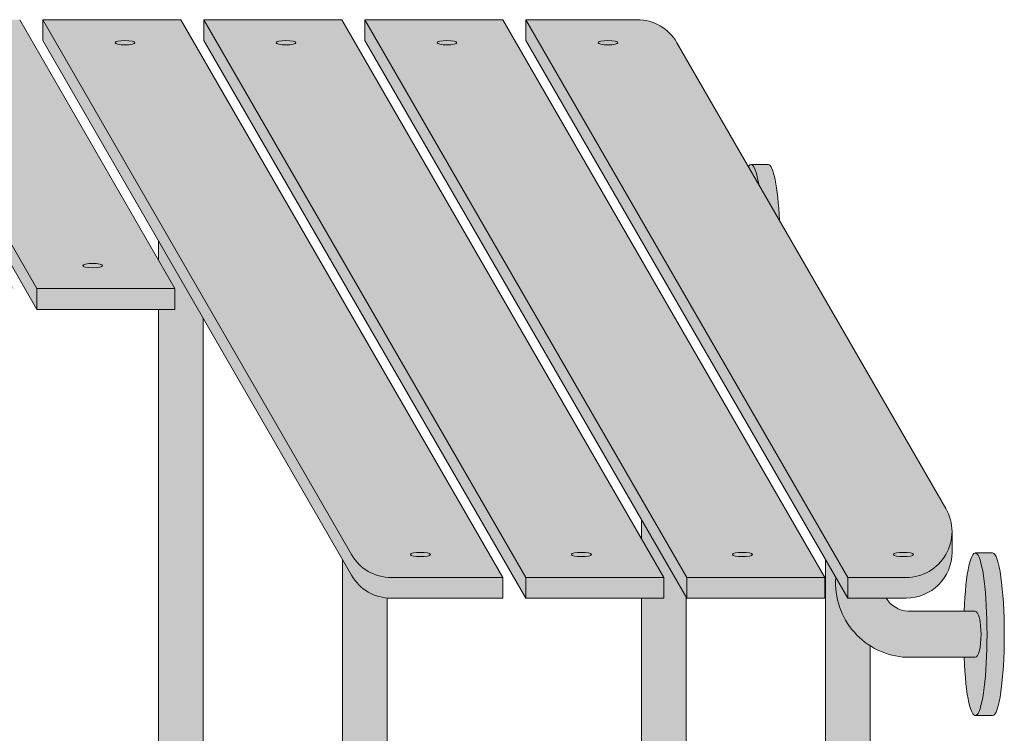
# Model space of a CAD drawing. Units: inches. Extents: x -12 to 891, y -14 to 389.
# Drawn here: x 512 to 533, y 300 to 316 of the extents above; entities that cross this region are included whole.
import ezdxf

# ---------------------------------------------------------------- set-up
doc = ezdxf.new("R2010")
doc.units = ezdxf.units.IN
doc.header["$LTSCALE"] = 0.375
doc.header["$MEASUREMENT"] = 0
doc.layers.get('0').update_dxf_attribs({"lineweight": 13})
doc.layers.add('FACTORY INSTALL', color=7, linetype='Continuous', lineweight=13)
doc.layers.add('FILL1', color=254, linetype='Continuous', lineweight=13)

# ---------------------------------------------------------------- blocks, each defined once
blk = doc.blocks.new('SE2821PHSR-ISO')
at = {"layer": 'FILL1'}
h = blk.add_hatch(color=256, dxfattribs=at)
h.paths.add_polyline_path([(-18.62500000000091, 17.35048094716146), (-19.89294919243093, 17.35048094716149, 0.5773502691894726), (-20.75897459621501, 15.85048094716163), (-18.53867513459409, 12.00480947161672, 0.2679491924310657), (-17.67264973081001, 11.50480947161668), (-15.25, 11.50480947161668)])
h.paths.add_polyline_path([(-15.12500000000091, 17.35048094716151), (-18.12500000000182, 17.35048094716146), (-14.75, 11.50480947161668), (-11.75, 11.50480947161667)])
h.paths.add_polyline_path([(-11.62500000000091, 17.35048094716146), (-14.62500000000091, 17.35048094716146), (-7.913675134594996, 5.72612529417853, 0.2679491924309931), (-7.047649730810917, 5.226125294178928), (-4.624999999997272, 5.226125294178772)])
h.paths.add_polyline_path([(-8.125000000001819, 17.35048094716151), (-11.12499999999818, 17.35048094716151), (-4.124999999998181, 5.226125294178701), (-1.125, 5.226125294178459)])
h.paths.add_polyline_path([(-4.624999999999091, 17.35048094716146), (-7.624999999998181, 17.35048094716146), (-0.625, 5.226125294178416), (2.375000000000909, 5.226125294178175)])
h.paths.add_polyline_path([(-0.8363248654059134, 16.85048094716143, 0.2679491924310702), (-1.702350269189992, 17.35048094716149), (-4.125, 17.35048094716151), (2.875000000000909, 5.226125294178118), (4.142949192430933, 5.226125294178019, 0.5773502691894233), (5.008974596215012, 6.726125294177805)])
for points in [[(-18.12499999999818, 17.35048094715972), (-18.12499999999909, 16.90048094716462), (-14.74999999999909, 11.05480947161536), (-14.74999999999909, 11.50480947161357)], [(-4.624999999998181, 5.226125294178757), (-7.047649730810008, 5.226125294178928, -0.2679491924312434), (-7.913675134594996, 5.726125294178573), (-14.62500000000091, 17.35048094716248), (-14.62499999999909, 16.90048094716016), (-7.913675134594087, 5.276125294179181, 0.2679491924310657), (-7.047649730810008, 4.77612529417911), (-4.624999999999091, 4.776125294178911)], [(-11.12499999999909, 17.35048094715839), (-11.12499999999818, 16.90048094716317), (-4.125, 4.776125294179081), (-4.124999999998181, 5.226125294176967)], [(-7.624999999999091, 17.35048094716308), (-7.625, 16.90048094716607), (-0.624999999998181, 4.776125294177774), (-0.624999999998181, 5.226125294178146)], [(-4.124999999999091, 17.35048094715981), (-4.124999999998181, 16.90048094716369), (2.875000000002728, 4.776125294175259), (2.875000000002728, 5.226125294175731)], [(-11.13857520848615, 10.86181607149287), (-12.10916344378256, 12.54292420825693), (-12.10916344378529, 12.12689880447334), (-11.74999999999909, 11.50480947161728), (-11.75000000000091, 11.05480947161684), (-12.10916344378438, 11.05480947161684), (-12.10916344378256, -7.105427357601002e-14, -0.7673269879761363), (-11.2035922919431, 0.2426470588211913), (-11.13857520848796, 0.1300341669161611)], [(-11.75, 11.50480947161668), (-14.75, 11.5048094716167), (-14.74999999999818, 11.05480947161686), (-11.75, 11.05480947161682)], [(-0.6397058823486077, 4.801596629579663), (-1.610294117643207, 6.482704766338642), (-1.610294117643207, 6.066679362549465), (-1.124999999998181, 5.226125294173428), (-1.124999999998181, 4.776125294178627), (-1.610294117645935, 4.776125294178669), (-1.610294117645026, -7.105427357601002e-14, -0.7673269879761363), (-0.7047229658055585, 0.2426470588211913), (-0.6397058823486077, 0.130034166914939)], [(5.142949192430933, 5.7761252941782), (5.142949192430933, 6.22612529417799, -0.4142135623731074), (4.142949192430933, 5.226125294178019), (2.875000000002728, 5.226125294178132), (2.875000000002728, 4.776125294178271), (4.142949192430933, 4.7761252941782, 0.4142135623730951)], [(-1.124999999999091, 5.226125294178459), (-4.124999999998181, 5.226125294178686), (-4.124999999997272, 4.776125294178868), (-1.124999999999091, 4.776125294178627)], [(2.375000000001819, 5.226125294178189), (-0.624999999998181, 5.226125294178416), (-0.624999999998181, 4.776125294178598), (2.375000000001819, 4.776125294178357)]]:
    blk.add_hatch(color=256, dxfattribs=at).paths.add_polyline_path(points)
h = blk.add_hatch(color=256, dxfattribs=at)
edge = h.paths.add_edge_path()
edge.add_ellipse((0.7738248654040945, 12.4351744641217), major_axis=(0, 1.768135199393043), ratio=0.1443373787749066, start_angle=319.1401720527993, end_angle=360)
edge.add_ellipse((0.7738248654040945, 12.4351744641217), major_axis=(0, 1.768135199393043), ratio=0.1443373787749066, start_angle=360, end_angle=372.7873762279407)
edge.add_line((0.7173387495231509, 14.15945662823327), (0.9407846691738087, 13.77243694265422))
h = blk.add_hatch(color=256, dxfattribs=at)
edge = h.paths.add_edge_path()
edge.add_ellipse((1.148824865404094, 12.4351744641217), major_axis=(0, 1.768135199393043), ratio=0.1443373787749066, start_angle=288.3769609697381, end_angle=360)
edge.add_line((1.148824865406823, 14.20330966351412), (0.7738248654059134, 14.20330966351412))
edge.add_ellipse((0.7738248654040945, 12.4351744641217), major_axis=(0, 1.768135199393043), ratio=0.1443373787749066, start_angle=319.1401720527993, end_angle=360, ccw=False)
edge.add_line((0.9407846691738087, 13.77243694265525), (1.391017987194573, 12.99260996057983))
h = blk.add_hatch(color=256, dxfattribs=at)
edge = h.paths.add_edge_path()
edge.add_arc((-7.047649730810008, 5.776125294178939), 0.9999999999998301, 210.0000000000273, 264.7831486322568, ccw=False)
edge.add_line((-7.913675134594087, 5.276125294178598), (-8.109163443781654, 5.614720977974173))
edge.add_line((-8.109163443781654, 5.614720977974173), (-8.109163443781654, -8.857480370057601))
edge.add_ellipse((-7.623869326134809, -8.857480370056578), major_axis=(0.4852941176477543, 0), ratio=0.4461342989145661, start_angle=180, end_angle=251.2179142894597)
edge.add_ellipse((-7.623869326134809, -8.857480370056578), major_axis=(0.4852941176477543, 0), ratio=0.4461342989145661, start_angle=251.2179142894597, end_angle=288.7820857105403)
edge.add_ellipse((-7.623869326134809, -8.857480370056578), major_axis=(0.4852941176477543, 0), ratio=0.4461342989145661, start_angle=288.7820857105403, end_angle=360)
edge.add_line((-7.138575208487055, -8.85748037005719), (-7.138575208487055, 4.780267594751521))
h = blk.add_hatch(color=256, dxfattribs=at)
edge = h.paths.add_edge_path()
edge.add_arc((4.232687585960775, 5.110973992561242), 1.621512557383419, 175.9319078931076, 237.4515799948707, ccw=False)
edge.add_line((2.615260518605282, 5.226007272689287), (2.389705882352246, 5.616679362561854))
edge.add_line((2.389705882352246, 5.616679362561854), (2.389705882353155, -8.857480370056109))
edge.add_ellipse((2.875000000000909, -8.857480370056606), major_axis=(0.4852941176477543, 0), ratio=0.4461342989145661, start_angle=180, end_angle=251.2179142894597)
edge.add_ellipse((2.875000000000909, -8.857480370056606), major_axis=(0.4852941176477543, 0), ratio=0.4461342989145661, start_angle=251.2179142894597, end_angle=288.7820857105403)
edge.add_ellipse((2.875000000000909, -8.857480370056606), major_axis=(0.4852941176477543, 0), ratio=0.4461342989145661, start_angle=288.7820857105403, end_angle=360)
edge.add_line((3.360294117648664, -8.857480370055171), (3.360294117648664, 3.744140933918757))
h = blk.add_hatch(color=256, dxfattribs=at)
edge = h.paths.add_edge_path()
edge.add_ellipse((5.648824865405004, 3.991426777221932), major_axis=(0, 1.768135199393043), ratio=0.1443373787749066, start_angle=180, end_angle=360)
edge.add_ellipse((5.648824865405004, 3.991426777221932), major_axis=(0, 1.768135199393043), ratio=0.1443373787749066, start_angle=360, end_angle=433.5735785965829)
edge.add_line((5.404033518466349, 4.491426777220113), (5.648824865403185, 4.491426777220099))
edge.add_ellipse((5.648824865404094, 3.991426777220113), major_axis=(0, 0.5), ratio=0.250000000001819, start_angle=180, end_angle=360, ccw=False)
edge.add_line((5.648824865405004, 3.491426777220127), (5.404033518467259, 3.491426777220141))
edge.add_ellipse((5.648824865405004, 3.991426777221932), major_axis=(0, 1.768135199393043), ratio=0.1443373787749066, start_angle=106.4264214035397, end_angle=180)
h = blk.add_hatch(color=256, dxfattribs=at)
edge = h.paths.add_edge_path()
edge.add_ellipse((6.023824865405004, 3.991426777221932), major_axis=(0, 1.768135199393043), ratio=0.1443373787749066, start_angle=180, end_angle=360)
edge.add_line((6.023824865405913, 5.759561976614336), (5.648824865406823, 5.75956197661435))
edge.add_ellipse((5.648824865405004, 3.991426777221932), major_axis=(0, 1.768135199393043), ratio=0.1443373787749066, start_angle=180, end_angle=360, ccw=False)
edge.add_line((5.648824865404094, 2.22329157782859), (6.023824865404094, 2.22329157782859))
h = blk.add_hatch(color=256, dxfattribs=at)
edge = h.paths.add_edge_path()
edge.add_ellipse((5.648824865404094, 3.991426777220113), major_axis=(0, 0.5), ratio=0.250000000001819, start_angle=180, end_angle=360)
edge.add_line((5.648824865403185, 4.491426777220099), (4.183300270301515, 4.491426777220113))
edge.add_arc((4.232687585959866, 5.110973992562208), 0.6215125573840522, 212.5995502477767, 265.44229450924064, ccw=False)
edge.add_line((3.709090213757918, 4.776125294178229), (2.875000000001819, 4.776125294178271))
edge.add_line((2.875000000001819, 4.776125294178271), (2.615260518605282, 5.226007272689259))
edge.add_arc((4.232687585960775, 5.110973992561398), 1.62151255738342, 175.9319078931141, 267.1787574879966)
edge.add_line((4.152876615334208, 3.491426777220113), (5.648824865404094, 3.491426777220127))
for p, q in [((-18.125, 17.35048094716146), (-14.74999999999909, 11.50480947161478)), ((-15.12500000000091, 17.35048094716146), (-11.75, 11.50480947161668)), ((-14.625, 17.3504809471614), (-7.913675134594996, 5.726125294178587)), ((-11.62499999999909, 17.35048094716149), (-14.62500000000091, 17.35048094716146)), ((-14.625, 17.35048094716149), (-14.625, 16.90048094715885)), ((-11.625, 17.3504809471614), (-4.624999999998181, 5.226125294178502)), ((-11.12499999999909, 17.35048094716137), (-4.124999999998181, 5.226125294177081)), ((-8.125, 17.35048094716149), (-11.12500000000091, 17.35048094716149)), ((-11.12499999999909, 17.35048094716149), (-11.12499999999909, 16.90048094716431)), ((-8.12500000000091, 17.35048094716134), (-1.124999999999091, 5.226125294175148)), ((-7.624999999999091, 17.35048094716134), (-0.6249999999990905, 5.226125294177706)), ((-4.624999999998181, 17.35048094716146), (-7.625000000000909, 17.35048094716146)), ((-7.624999999999091, 17.35048094716149), (-7.624999999999091, 16.90048094716431)), ((-4.625, 17.35048094716146), (2.375000000002728, 5.226125294176228)), ((-4.125, 17.35048094716149), (2.875000000001819, 5.226125294176597)), ((-1.702350269189992, 17.35048094716149), (-4.124999999999091, 17.35048094716149)), ((-4.124999999999091, 17.35048094716149), (-4.124999999999091, 16.90048094716431)), ((-14.74999999999909, 11.05480947161684), (-18.12499999999727, 16.90048094716272)), ((-14.625, 16.90048094715885), (-7.913675134594087, 5.27612529417911)), ((-4.124999999998181, 4.776125294178286), (-11.12499999999818, 16.90048094716272)), ((-0.624999999998181, 4.776125294178286), (-7.624999999998181, 16.90048094716272)), ((2.875000000001819, 4.776125294178286), (-4.124999999998181, 16.90048094716272)), ((-0.8363248654059134, 16.85048094716149), (5.008974596215012, 6.726125294178019)), ((1.148824865404094, 14.20330966351412), (0.7738248654040945, 14.20330966351412)), ((-12.10916344378438, 12.12689880446936), (-12.10916344378347, 12.54292420825166)), ((-11.75, 11.50480947161668), (-14.74999999999909, 11.50480947161668)), ((-14.74999999999909, 11.50480947161668), (-14.74999999999909, 11.05480947161686)), ((-11.75, 11.50480947161668), (-11.75, 11.05480947161684)), ((-11.75, 11.05480947161684), (-14.74999999999909, 11.05480947161686)), ((-12.10916344378256, -1.929277139780851), (-12.10916344378347, 11.05480947161684)), ((-11.13857520848705, 0.1300341669166016), (-11.13857520848705, 10.86181607149118)), ((-1.610294117643207, 6.066679362552975), (-1.610294117644116, 6.482704766338372)), ((5.142949192430933, 6.226125294178019), (5.142949192430933, 5.7761252941782)), ((-8.109163443782563, -8.857480370056578), (-8.109163443781654, 5.614720977978152)), ((2.389705882353155, -8.857480370056606), (2.389705882353155, 5.616679362561257)), ((6.023824865405004, 5.75956197661435), (5.648824865405004, 5.75956197661435)), ((-4.624999999999091, 5.226125294178757), (-7.047649730810008, 5.226125294178928)), ((-4.624999999998181, 5.226125294178672), (-4.624999999999091, 4.776125294178911)), ((-1.124999999999091, 5.226125294178473), (-4.125, 5.226125294178701)), ((-4.124999999998181, 5.226125294178672), (-4.124999999999091, 4.776125294178854)), ((-1.124999999998181, 5.226125294178388), (-1.124999999997272, 4.776125294178655)), ((2.375000000001819, 5.226125294178161), (-0.624999999998181, 5.226125294178416)), ((-0.624999999998181, 5.226125294178388), (-0.624999999998181, 4.77612529417857)), ((2.375000000001819, 5.226125294177905), (2.375000000001819, 4.776125294178343)), ((4.142949192430933, 5.226125294178019), (2.875000000001819, 5.226125294178132)), ((2.875000000001819, 5.226125294177905), (2.875000000002728, 4.776125294178286)), ((-7.138575208487055, -8.857480370056578), (-7.138575208487055, 4.776125294179138)), ((-4.624999999999091, 4.776125294178911), (-7.047649730810008, 4.77612529417911)), ((-1.124999999998181, 4.776125294178627), (-4.124999999999091, 4.776125294178854)), ((-1.610294117645026, -1.929277139780851), (-1.610294117644116, 4.776125294178684)), ((-0.6397058823486077, 0.1300341669158342), (-0.6397058823486077, 4.80159662957962)), ((2.375000000002728, 4.776125294178343), (-0.624999999998181, 4.77612529417857)), ((4.142949192430933, 4.7761252941782), (2.875000000001819, 4.776125294178286)), ((5.648824865405004, 4.491426777220113), (4.183300270298787, 4.491426777220113)), ((3.360294117648664, -8.857480370056606), (3.360294117648664, 3.744140933919056)), ((5.648824865405004, 3.491426777220113), (4.152876615327841, 3.491426777220113)), ((6.023824865405004, 2.223291577828604), (5.648824865405004, 2.223291577828604))]:
    blk.add_line(p, q)
for centre, radius, start, end in [((-1.702350269189992, 16.35048094716149), 1, 30.00000000003852, 90), ((4.142949192430933, 6.226125294178019), 1, 270, 30.00000000003923), ((-7.047649730810008, 6.226125294178928), 1, 210.0000000000393, 270), ((4.142949192430933, 5.7761252941782), 1, 270, 0), ((-7.047649730810008, 5.77612529417911), 1, 210.0000000000393, 270), ((4.232687585960775, 5.110973992561412), 1.621512557383399, 175.9319079363648, 267.1787574878417), ((4.232687585960775, 5.110973992561412), 0.6215125573833993, 212.5995502477462, 265.4422945093825)]:
    blk.add_arc(centre, radius, start, end)
for centre in [(-12.83632486540409, 16.85048094716149), (-9.336324865405004, 16.85048094716149), (-5.836324865404094, 16.85048094716149), (-2.336324865405004, 16.85048094716149), (-13.538675134595, 12.00480947161668), (-6.413675134594087, 5.726125294178928), (-2.913675134594996, 5.726125294178928), (0.5863248654068229, 5.726125294178928), (4.086324865405913, 5.726125294178928)]:
    blk.add_ellipse(centre, major_axis=(-0.2165063509446554, 0), ratio=0.2165063509475639)
for centre, major_axis, ratio, start_param, end_param in [((0.7738248654040945, 12.4351744641217), (0, 1.768135199393043), 0.1443373787749066, 5.570046777702538, 6.506367125048404), ((1.148824865404094, 12.4351744641217), (0, 1.768135199393043), 0.1443373787749066, 5.033127455817111, 6.283185307179586), ((5.648824865405004, 3.991426777221932), (0, 1.768135199393043), 0.1443373787749066, 1.857491464606733, 7.567286496164788), ((6.023824865405004, 3.991426777221932), (0, 1.768135199393043), 0.1443373787749066, 3.141592653589793, 6.283185307179586), ((5.648824865404094, 3.991426777220113), (0, 0.5), 0.250000000001819, 3.141592653589793, 6.283185307179586)]:
    blk.add_ellipse(centre, major_axis=major_axis, ratio=ratio, start_param=start_param, end_param=end_param)

msp = doc.modelspace()

# ---------------------------------------------------------------- block references
at = {"layer": 'FACTORY INSTALL', "xscale": 0.9987599999999964, "yscale": 0.9987599999999964, "zscale": 0.9987599999999964}
msp.add_blockref('SE2821PHSR-ISO', (527.1522738859646, 298.4718009235226), dxfattribs=at)

doc.saveas('drawing.dxf')
